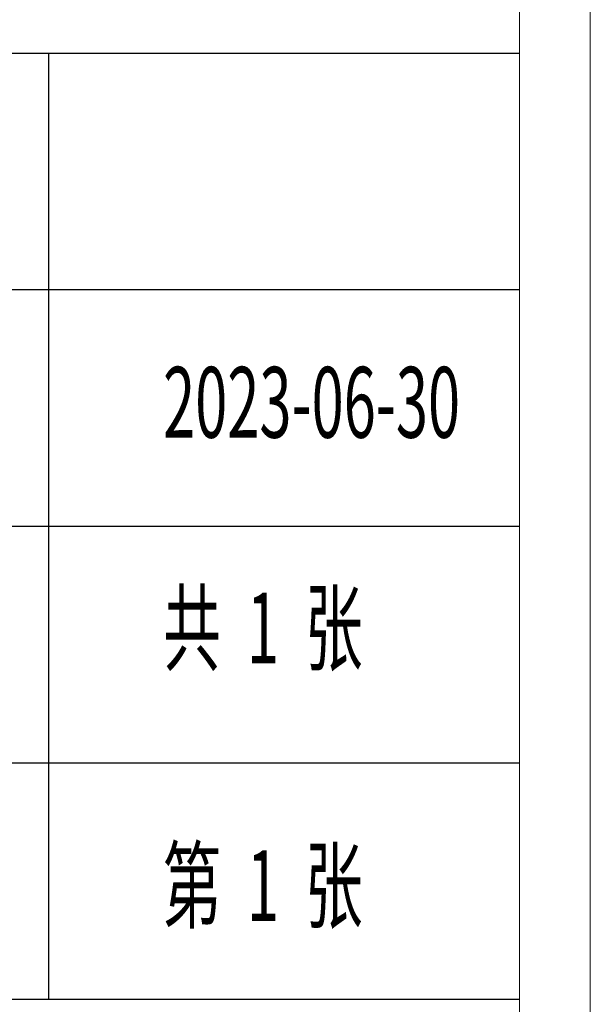
# Model space of a CAD drawing. Units: millimetres. Extents: x 1600 to 4880, y 346 to 2642.
# Drawn here: x 4686 to 4880, y 516 to 850 of the extents above; entities that cross this region are included whole.
import ezdxf

# ---------------------------------------------------------------- set-up
doc = ezdxf.new("R2010")
doc.units = ezdxf.units.MM
doc.layers.add('打印框', color=1, linetype='Continuous', lineweight=13)
doc.layers.add('轮廓线', color=7, linetype='Continuous', lineweight=25)
doc.styles.add('宋体', font='txt', dxfattribs={"width": 0.8})

# ---------------------------------------------------------------- blocks, each defined once
blk = doc.blocks.new('文字')
blk.add_line((3870.01, 615.32), (3870.01, 214.32))

msp = doc.modelspace()

# ---------------------------------------------------------------- linework, layer by layer
for p, q in [((4855.51, 838.26), (4575.55, 838.26)), ((4855.51, 758.06), (4575.55, 758.06)), ((4575.55, 677.86), (4855.51, 677.86)), ((4575.55, 597.66), (4855.51, 597.66)), ((4575.55, 517.46), (4855.51, 517.46))]:
    msp.add_line(p, q)
at = {"layer": '打印框', "color": 1, "linetype": 'ByBlock', "lineweight": 13}
msp.add_lwpolyline([(1599.51, 346), (4879.51, 346), (4879.51, 2642), (1599.51, 2642)], close=True, dxfattribs=at)
at = {"layer": '轮廓线', "color": 0, "linetype": 'ByBlock', "lineweight": 13}
msp.add_lwpolyline([(1623.51, 370), (4855.51, 370), (4855.51, 2618), (1623.51, 2618)], close=True, dxfattribs=at)

# ---------------------------------------------------------------- block references
at = {"layer": '轮廓线', "color": 0, "linetype": 'ByBlock', "lineweight": 13, "xscale": 0.8, "yscale": 0.8, "zscale": 0.8}
msp.add_blockref('文字', (1599.51, 346), dxfattribs=at)

# ---------------------------------------------------------------- texts
at = {"layer": '轮廓线', "color": 0, "linetype": 'ByBlock', "lineweight": 13, "style": '宋体', "width": 0.6}
for s, p in [('2023-06-30', (4734.44, 707.91)), ('共  1  张', (4734.44, 631.34)), ('第  1  张', (4734.44, 543.97))]:
    msp.add_text(s, height=24, dxfattribs=at).set_placement(p)

doc.saveas('drawing.dxf')
